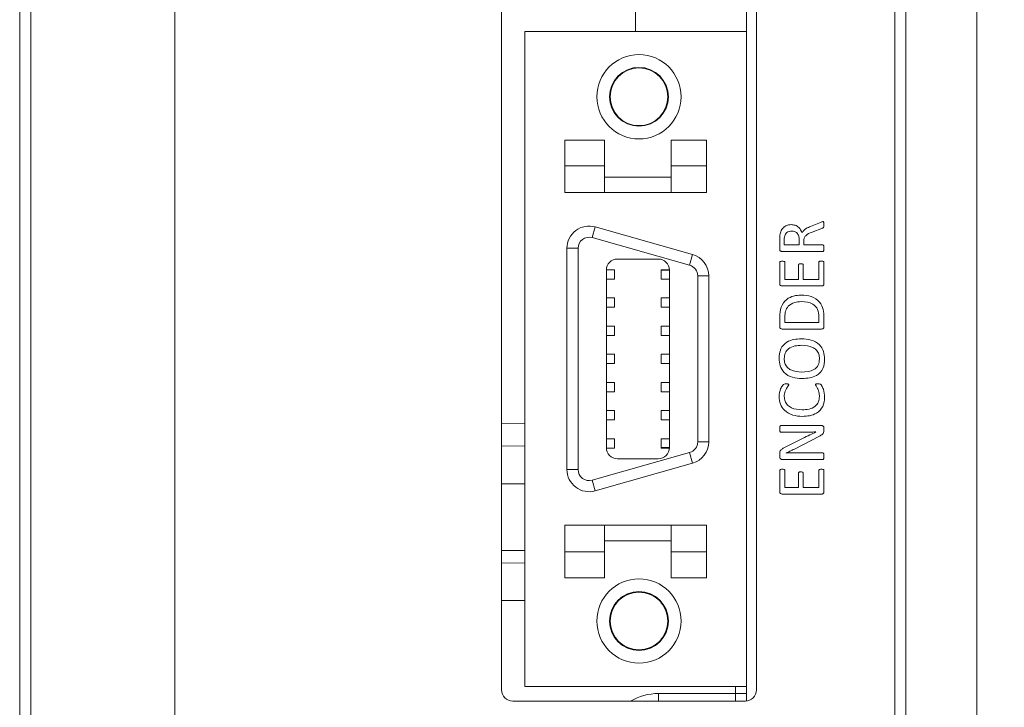
# Model space of a CAD drawing. Units: millimetres. Extents: x 261 to 1101, y 321 to 915.
# Drawn here: x 569 to 614, y 631 to 662 of the extents above; entities that cross this region are included whole.
import ezdxf

# ---------------------------------------------------------------- set-up
doc = ezdxf.new("R2010")
doc.units = ezdxf.units.MM
doc.layers.get('0').update_dxf_attribs({"lineweight": 25})
doc.styles.add('GSG1', font='romans.shx', dxfattribs={"bigfont": 'GSG1.shx'})
doc.styles.add('WHGTXT', font='simplex', dxfattribs={"bigfont": 'whgtxt'})
doc.dimstyles.new('도면 치수', dxfattribs={"dimscale": 0, "dimtxt": 3, "dimasz": 3, "dimexe": 1, "dimexo": 1, "dimgap": 1, "dimtad": 1, "dimtoh": 1, "dimdec": 4, "dimdsep": 46, "dimtxsty": 'GSG1', "dimcen": 0, "dimclrd": 3, "dimclre": 3, "dimclrt": 2, "dimadec": 5, "dimazin": 2, "dimtfac": 1, "dimtdec": 4, "dimtmove": 0, "dimatfit": 2, "dimfxl": 0, "dimtolj": 1, "dimtzin": 0, "dimlwd": 15, "dimlwe": 15, "dimarcsym": 0})

# ---------------------------------------------------------------- blocks, each defined once
blk = doc.blocks.new('*D35')
at = {"color": 3, "lineweight": 15, "transparency": 16777216}
for p, q in [((599.515, 811.508), (642.594, 811.508)), ((641.594, 808.508), (641.594, 497.508)), ((599.515, 494.508), (642.594, 494.508))]:
    blk.add_line(p, q, dxfattribs=at)
at = {"color": 3, "transparency": 16777216}
for points in [[(641.094, 808.508), (642.094, 808.508), (641.594, 811.508)], [(641.094, 497.508), (642.094, 497.508), (641.594, 494.508)]]:
    blk.add_solid(points, dxfattribs=at)
at = {"layer": 'Defpoints', "color": 0, "transparency": 16777216}
for p in [(598.515, 811.508), (598.515, 494.508), (641.594, 494.508)]:
    blk.add_point(p, dxfattribs=at)
at = {"color": 2, "lineweight": 15, "transparency": 16777216, "insert": (639.094, 653.008), "char_height": 3, "attachment_point": 5, "rotation": 90, "style": 'WHGTXT'}
blk.add_mtext('\\A1;317', dxfattribs=at)

msp = doc.modelspace()

# ---------------------------------------------------------------- linework, layer by layer
at = {"color": 7, "linetype": 'Continuous', "lineweight": 15}
for p, q in [((612.40401, 553.0082), (612.40401, 792.00819)), ((569.20401, 627.9082), (569.20401, 763.9082)), ((569.70401, 763.9082), (569.70401, 627.9082)), ((608.70401, 627.9082), (608.70401, 757.6253)), ((609.20401, 757.6253), (609.20401, 627.9082)), ((576.20401, 627.9082), (576.20401, 746.4082)), ((590.95401, 715.5682), (590.95401, 632.0682)), ((602.45401, 632.0682), (602.45401, 715.5682)), ((602.00401, 631.57071), (602.00401, 715.4182)), ((597.00401, 661.7682), (597.00401, 662.8182)), ((592.00401, 661.7682), (602.00401, 661.7682)), ((592.00401, 632.2282), (592.00401, 661.7682)), ((602.00401, 632.2282), (602.00401, 661.7682)), ((595.60401, 656.8682), (593.80401, 656.8682)), ((593.80401, 656.8682), (593.80401, 655.69972)), ((595.60401, 655.69972), (595.60401, 656.8682)), ((600.20401, 656.8682), (598.60401, 656.8682)), ((598.60401, 656.8682), (598.60401, 655.69972)), ((600.20401, 656.8682), (600.20401, 655.69972)), ((593.80401, 655.69972), (593.80401, 654.4982)), ((595.60401, 655.69972), (593.80401, 655.69972)), ((595.60401, 654.4982), (595.60401, 655.69972)), ((600.20401, 655.69972), (598.60401, 655.69972)), ((598.60401, 655.69972), (598.60401, 654.4982)), ((600.20401, 655.69972), (600.20401, 654.4982)), ((595.60401, 655.1982), (598.60401, 655.1982)), ((595.60401, 654.4982), (593.80401, 654.4982)), ((595.60401, 654.4982), (598.60401, 654.4982)), ((600.20401, 654.4982), (598.60401, 654.4982)), ((595.04008, 652.46729), (595.17615, 652.94842)), ((595.17615, 652.94842), (599.57615, 651.70405)), ((604.89694, 652.97314), (605.34041, 653.15329)), ((605.43967, 652.8987), (604.96311, 652.71441)), ((599.44008, 651.22292), (595.04008, 652.46729)), ((603.50401, 651.94419), (603.50401, 652.36607)), ((604.38637, 652.13996), (604.38637, 652.38031)), ((593.90401, 642.01023), (593.90401, 651.98616)), ((594.40401, 651.98616), (593.90401, 651.98616)), ((594.40401, 651.98616), (594.40401, 642.01023)), ((603.7099, 652.34723), (603.7099, 652.13996)), ((603.7099, 652.13996), (604.38637, 652.13996)), ((604.59225, 652.31092), (604.59225, 652.13996)), ((604.59225, 652.13996), (605.45392, 652.13996)), ((598.02401, 651.4982), (596.18401, 651.4982)), ((599.44008, 651.22292), (599.57615, 651.70405)), ((605.45484, 651.84585), (603.61155, 651.84585)), ((596.05401, 651.0182), (596.05401, 650.9982)), ((598.15401, 650.9982), (598.15401, 651.0182)), ((603.50401, 650.38767), (603.50401, 651.35136)), ((603.73931, 651.35274), (603.73931, 650.58114)), ((604.35695, 650.58114), (604.35695, 651.23555)), ((604.56284, 651.23555), (604.56284, 650.58114)), ((605.26872, 650.58114), (605.26872, 651.35228)), ((605.50401, 651.35044), (605.50401, 650.38629)), ((595.68401, 650.9982), (595.68401, 642.9982)), ((596.05401, 650.5982), (595.68401, 650.5982)), ((596.05401, 650.9982), (596.05401, 650.5982)), ((598.15401, 650.9982), (598.52401, 650.9982)), ((598.15401, 650.5982), (598.15401, 650.9982)), ((598.52401, 650.5982), (598.15401, 650.5982)), ((598.52401, 642.9982), (598.52401, 650.9982)), ((599.80401, 650.74179), (600.30401, 650.74179)), ((599.80401, 643.25461), (599.80401, 650.74179)), ((600.30401, 650.74179), (600.30401, 643.25461)), ((603.73931, 650.58114), (604.35695, 650.58114)), ((604.56284, 650.58114), (605.26872, 650.58114)), ((605.39602, 650.28702), (603.61201, 650.28702)), ((595.68401, 649.7482), (596.05401, 649.7482)), ((596.05401, 649.7482), (596.05401, 649.3282)), ((598.15401, 649.3282), (598.15401, 649.7482)), ((598.15401, 649.7482), (598.52401, 649.7482)), ((596.05401, 649.3282), (595.68401, 649.3282)), ((598.52401, 649.3282), (598.15401, 649.3282)), ((603.50401, 648.44419), (603.50401, 648.89456)), ((603.73931, 648.8964), (603.73931, 648.63996)), ((605.26872, 648.63996), (605.26872, 648.89962)), ((605.50401, 648.86561), (605.50401, 648.44419)), ((595.68401, 648.4782), (596.05401, 648.4782)), ((596.05401, 648.4782), (596.05401, 648.0582)), ((598.15401, 648.0582), (598.15401, 648.4782)), ((598.15401, 648.4782), (598.52401, 648.4782)), ((603.73931, 648.63996), (605.26872, 648.63996)), ((596.05401, 648.0582), (595.68401, 648.0582)), ((598.52401, 648.0582), (598.15401, 648.0582)), ((605.39602, 648.34585), (603.61201, 648.34585)), ((595.68401, 647.2082), (596.05401, 647.2082)), ((596.05401, 647.2082), (596.05401, 646.7882)), ((598.15401, 646.7882), (598.15401, 647.2082)), ((598.15401, 647.2082), (598.52401, 647.2082)), ((596.05401, 646.7882), (595.68401, 646.7882)), ((598.52401, 646.7882), (598.15401, 646.7882)), ((595.68401, 645.9382), (596.05401, 645.9382)), ((596.05401, 645.9382), (596.05401, 645.5182)), ((598.15401, 645.5182), (598.15401, 645.9382)), ((598.15401, 645.9382), (598.52401, 645.9382)), ((596.05401, 645.5182), (595.68401, 645.5182)), ((598.52401, 645.5182), (598.15401, 645.5182)), ((595.68401, 644.6682), (596.05401, 644.6682)), ((596.05401, 644.6682), (596.05401, 644.2482)), ((598.15401, 644.2482), (598.15401, 644.6682)), ((598.15401, 644.6682), (598.52401, 644.6682)), ((590.95401, 644.06442), (592.00401, 644.08275)), ((596.05401, 644.2482), (595.68401, 644.2482)), ((598.52401, 644.2482), (598.15401, 644.2482)), ((603.55319, 643.99291), (605.39004, 643.99291)), ((604.63039, 643.69879), (603.55319, 643.69879)), ((605.30089, 643.51405), (604.16853, 642.935)), ((605.13499, 643.702), (605.13499, 643.70338)), ((605.50401, 643.86837), (605.50401, 643.77462)), ((595.68401, 643.3982), (596.05401, 643.3982)), ((596.05401, 643.3982), (596.05401, 642.9982)), ((598.15401, 642.9982), (598.15401, 643.3982)), ((598.15401, 643.3982), (598.52401, 643.3982)), ((600.30401, 643.25461), (599.80401, 643.25461)), ((603.66578, 642.96625), (604.5394, 643.41064)), ((595.04008, 641.52911), (599.44008, 642.77348)), ((596.05401, 642.9982), (596.05401, 642.9782)), ((598.15401, 642.9982), (598.52401, 642.9982)), ((598.15401, 642.9782), (598.15401, 642.9982)), ((599.57615, 642.29235), (599.44008, 642.77348)), ((603.50401, 642.58344), (603.50401, 642.7236)), ((603.79767, 642.75761), (603.79767, 642.75439)), ((604.25309, 642.75761), (605.45484, 642.75761)), ((599.57615, 642.29235), (595.17615, 641.04798)), ((596.18401, 642.4982), (598.02401, 642.4982)), ((605.45484, 642.46349), (603.61798, 642.46349)), ((593.90401, 642.01023), (594.40401, 642.01023)), ((603.50401, 641.00531), (603.50401, 641.96901)), ((603.73931, 641.97039), (603.73931, 641.19879)), ((604.35695, 641.19879), (604.35695, 641.8532)), ((604.56284, 641.8532), (604.56284, 641.19879)), ((605.26872, 641.19879), (605.26872, 641.96993)), ((605.50401, 641.96809), (605.50401, 641.00393)), ((590.95401, 641.3582), (592.00401, 641.3582)), ((595.17615, 641.04798), (595.04008, 641.52911)), ((605.39602, 640.90467), (603.61201, 640.90467)), ((603.73931, 641.19879), (604.35695, 641.19879)), ((604.56284, 641.19879), (605.26872, 641.19879)), ((593.80401, 638.29668), (593.80401, 639.4982)), ((595.60401, 639.4982), (593.80401, 639.4982)), ((595.60401, 638.29668), (595.60401, 639.4982)), ((595.60401, 639.4982), (598.60401, 639.4982)), ((600.20401, 639.4982), (598.60401, 639.4982)), ((598.60401, 639.4982), (598.60401, 638.29668)), ((600.20401, 638.29668), (600.20401, 639.4982)), ((598.60401, 638.7982), (595.60401, 638.7982)), ((595.60401, 638.29668), (593.80401, 638.29668)), ((593.80401, 637.1282), (593.80401, 638.29668)), ((595.60401, 637.1282), (595.60401, 638.29668)), ((600.20401, 638.29668), (598.60401, 638.29668)), ((598.60401, 638.29668), (598.60401, 637.1282)), ((600.20401, 637.1282), (600.20401, 638.29668)), ((590.95401, 637.80108), (592.00401, 637.78275)), ((595.60401, 637.1282), (593.80401, 637.1282)), ((600.20401, 637.1282), (598.60401, 637.1282)), ((592.00401, 632.2282), (602.00401, 632.2282)), ((591.45401, 631.5682), (601.95401, 631.5682)), ((598.03019, 631.9082), (601.51274, 631.9082)), ((602.00401, 631.9082), (601.51274, 631.9082))]:
    msp.add_line(p, q, dxfattribs=at)
at = {"color": 8, "linetype": 'Continuous', "lineweight": 15}
for p, q in [((592.00401, 643.0826), (590.95401, 643.06427)), ((592.00401, 638.3582), (590.95401, 638.3582)), ((592.00401, 636.10844), (590.95401, 636.10844)), ((601.51274, 631.9082), (601.51274, 632.2282))]:
    msp.add_line(p, q, dxfattribs=at)
at = {"color": 8, "linetype": 'Continuous', "lineweight": 15, "flags": 128}
msp.add_lwpolyline([(598.02951, 631.5682), (598.02969, 631.61556), (598.03019, 631.9082)], dxfattribs=at)
at = {"color": 7, "linetype": 'Continuous', "lineweight": 15}
for centre, radius in [((597.15401, 658.8182), 1.9), ((597.15401, 658.8182), 1.325), ((597.15401, 658.8182), 1.3), ((597.15401, 635.1782), 1.9), ((597.15401, 635.1782), 1.325), ((597.15401, 635.1782), 1.3)]:
    msp.add_circle(centre, radius, dxfattribs=at)
for centre, radius, start, end in [((594.90401, 651.98616), 1, 74.208434, 180), ((594.90401, 651.98616), 0.5, 74.208434, 180), ((596.18401, 650.9982), 0.5, 90, 180), ((598.02401, 650.9982), 0.5, 0, 90), ((599.30401, 650.74179), 1, 0, 74.208434), ((599.30401, 650.74179), 0.5, 0, 74.208434), ((599.30401, 643.25461), 0.5, 285.791566, 0), ((599.30401, 643.25461), 1, 285.791566, 0), ((596.18401, 642.9982), 0.5, 180, 270), ((598.02401, 642.9982), 0.5, 270, 0), ((594.90401, 642.01023), 1, 180, 285.791566), ((594.90401, 642.01023), 0.5, 180, 285.791566), ((591.45401, 632.0682), 0.5, 180, 270), ((601.95401, 632.0682), 0.5, 270, 0)]:
    msp.add_arc(centre, radius, start, end, dxfattribs=at)
at = {"color": 8, "linetype": 'Continuous', "lineweight": 15}
msp.add_arc((598.03019, 629.4082), 2.5, 90, 120.231286, dxfattribs=at)
msp.add_ellipse((601.50401, 631.9082), major_axis=(0, 1.5), ratio=0.00581747, start_param=4.48373508, end_param=4.71238898, dxfattribs=at)
at = {"color": 7, "linetype": 'Continuous', "lineweight": 15}
for points, knots in [([(603.51596, 652.58068), (603.53205, 652.65036), (603.56416, 652.78936), (603.68862, 652.9521), (603.85425, 653.04009), (603.96629, 653.04785), (604.0224, 653.05173)], [0, 0, 0, 0, 0.28061358, 0.55976848, 0.7795783, 1, 1, 1, 1]), ([(604.0224, 653.05173), (604.08467, 653.04722), (604.20905, 653.0382), (604.40715, 652.91767), (604.47527, 652.77038), (604.51688, 652.68041)], [0, 0, 0, 0, 0.28071796, 0.56061542, 1, 1, 1, 1]), ([(604.51688, 652.68041), (604.54001, 652.72043), (604.58633, 652.80059), (604.72217, 652.89837), (604.83062, 652.94477), (604.89694, 652.97314)], [0, 0, 0, 0, 0.27928229, 0.55933605, 1, 1, 1, 1]), ([(605.34041, 653.15329), (605.36114, 653.16163), (605.39811, 653.1765), (605.43721, 653.184), (605.45438, 653.1873)], [0, 0, 0, 0, 0.56082337, 1, 1, 1, 1]), ([(605.50401, 653.04484), (605.505, 653.01186), (605.50638, 652.96604), (605.47705, 652.91163), (605.45217, 652.90302), (605.43967, 652.8987)], [0, 0, 0, 0, 0.56119197, 0.7796869, 1, 1, 1, 1]), ([(605.45438, 653.1873), (605.46153, 653.18692), (605.47228, 653.18636), (605.48333, 653.17722), (605.49497, 653.15977), (605.50245, 653.11381), (605.50339, 653.07244), (605.50401, 653.04484)], [0, 0, 0, 0, 0.12441331, 0.1869615, 0.24975647, 0.4995049, 1, 1, 1, 1]), ([(603.50401, 652.36607), (603.50469, 652.40622), (603.5059, 652.47792), (603.51289, 652.54928), (603.51596, 652.58068)], [0, 0, 0, 0, 0.55995582, 1, 1, 1, 1]), ([(603.73012, 652.54621), (603.72277, 652.50944), (603.70964, 652.44371), (603.70982, 652.37673), (603.7099, 652.34723)], [0, 0, 0, 0, 0.55947326, 1, 1, 1, 1]), ([(604.04675, 652.75761), (604.0082, 652.75548), (603.93121, 652.75122), (603.83034, 652.7065), (603.76196, 652.63164), (603.74074, 652.57471), (603.73012, 652.54621)], [0, 0, 0, 0, 0.28033113, 0.55984691, 0.77969505, 1, 1, 1, 1]), ([(604.38637, 652.38031), (604.38321, 652.43426), (604.37692, 652.54184), (604.297, 652.67641), (604.17379, 652.7484), (604.08917, 652.75454), (604.04675, 652.75761)], [0, 0, 0, 0, 0.28062327, 0.55967197, 0.779309215, 1, 1, 1, 1]), ([(604.96311, 652.71441), (604.85724, 652.67314), (604.70972, 652.61563), (604.60091, 652.44182), (604.59514, 652.35459), (604.59225, 652.31092)], [0, 0, 0, 0, 0.55935967, 0.77942911, 1, 1, 1, 1]), ([(603.61155, 651.84585), (603.59603, 651.84642), (603.56514, 651.84756), (603.52749, 651.87242), (603.50806, 651.90796), (603.50536, 651.93212), (603.50401, 651.94419)], [0, 0, 0, 0, 0.28040717, 0.55802427, 0.77912847, 1, 1, 1, 1]), ([(605.45392, 652.13996), (605.45745, 652.13967), (605.4645, 652.13909), (605.4774, 652.1327), (605.4922, 652.11188), (605.50159, 652.06294), (605.50304, 652.02092), (605.50401, 651.99291)], [0, 0, 0, 0, 0.06270005, 0.12523961, 0.24965445, 0.49972633, 1, 1, 1, 1]), ([(605.50401, 651.99291), (605.50294, 651.96497), (605.50133, 651.92308), (605.4932, 651.87721), (605.48284, 651.85881), (605.47282, 651.84835), (605.46202, 651.84685), (605.45484, 651.84585)], [0, 0, 0, 0, 0.50029066, 0.75030557, 0.81322182, 0.87575957, 1, 1, 1, 1]), ([(595.68441, 651.0182), (595.7373, 651.0182), (595.84308, 651.0182), (595.96428, 651.0182), (596.04071, 651.0182), (596.04978, 651.0182), (596.05401, 651.0182)], [0, 0, 0, 0, 0.25805996, 0.51611952, 0.77419061, 1, 1, 1, 1]), ([(598.15401, 651.0182), (598.15953, 651.0182), (598.17056, 651.0182), (598.25695, 651.0182), (598.3779, 651.0182), (598.47725, 651.0182), (598.52361, 651.0182)], [0, 0, 0, 0, 0.2580828, 0.51616565, 0.77424627, 1, 1, 1, 1]), ([(603.50401, 651.35136), (603.50486, 651.35737), (603.50655, 651.36942), (603.52206, 651.38934), (603.56422, 651.40195), (603.60005, 651.40358), (603.62396, 651.40467)], [0, 0, 0, 0, 0.12449701, 0.24979802, 0.49944633, 1, 1, 1, 1]), ([(603.62396, 651.40467), (603.64708, 651.40357), (603.68172, 651.40191), (603.72162, 651.38895), (603.73729, 651.37032), (603.73863, 651.3586), (603.73931, 651.35274)], [0, 0, 0, 0, 0.50073284, 0.75010385, 0.87495802, 1, 1, 1, 1]), ([(604.35695, 651.23555), (604.35764, 651.24104), (604.35901, 651.25204), (604.36923, 651.26566), (604.38273, 651.27523), (604.41373, 651.28684), (604.44142, 651.28694), (604.46357, 651.28702)], [0, 0, 0, 0, 0.12453125, 0.24988016, 0.37482434, 0.49995897, 1, 1, 1, 1]), ([(604.46357, 651.28702), (604.48483, 651.28689), (604.51141, 651.28672), (604.54072, 651.27492), (604.55367, 651.26556), (604.56164, 651.25132), (604.56244, 651.24081), (604.56284, 651.23555)], [0, 0, 0, 0, 0.49993119, 0.62512231, 0.75008842, 0.87495672, 1, 1, 1, 1]), ([(605.26872, 651.35228), (605.26959, 651.35824), (605.27134, 651.37019), (605.28774, 651.38873), (605.32747, 651.40458), (605.36334, 651.40463), (605.38728, 651.40467)], [0, 0, 0, 0, 0.12452867, 0.24970051, 0.49916456, 1, 1, 1, 1]), ([(605.38728, 651.40467), (605.41112, 651.4044), (605.44684, 651.40399), (605.48636, 651.38755), (605.50191, 651.36837), (605.50331, 651.35642), (605.50401, 651.35044)], [0, 0, 0, 0, 0.50047471, 0.75018348, 0.8750115, 1, 1, 1, 1]), ([(603.61201, 650.28702), (603.59632, 650.28777), (603.56509, 650.28926), (603.52718, 650.31474), (603.50793, 650.35095), (603.50532, 650.37543), (603.50401, 650.38767)], [0, 0, 0, 0, 0.28016341, 0.5576872, 0.77893179, 1, 1, 1, 1]), ([(605.50401, 650.38629), (605.50204, 650.37083), (605.49811, 650.33993), (605.47042, 650.30359), (605.43253, 650.28823), (605.4082, 650.28743), (605.39602, 650.28702)], [0, 0, 0, 0, 0.279986113, 0.559653792, 0.779536366, 1, 1, 1, 1]), ([(603.50401, 648.89456), (603.51247, 649.04243), (603.52932, 649.33706), (603.77913, 649.68962), (604.12855, 649.8543), (604.35913, 649.86827), (604.4746, 649.87526)], [0, 0, 0, 0, 0.280539694, 0.558938096, 0.779128344, 1, 1, 1, 1]), ([(604.4746, 649.87526), (604.62945, 649.86645), (604.93773, 649.84891), (605.31891, 649.6008), (605.48695, 649.22902), (605.49831, 648.98694), (605.50401, 648.86561)], [0, 0, 0, 0, 0.280769754, 0.55896723, 0.778949498, 1, 1, 1, 1]), ([(604.48655, 649.58114), (604.37829, 649.57463), (604.16262, 649.56166), (603.89014, 649.40351), (603.75065, 649.15203), (603.74309, 648.98175), (603.73931, 648.8964)], [0, 0, 0, 0, 0.28083629, 0.55946184, 0.77919033, 1, 1, 1, 1]), ([(605.26872, 648.89962), (605.26304, 649.01277), (605.25176, 649.2378), (604.95983, 649.55552), (604.66635, 649.57141), (604.48655, 649.58114)], [0, 0, 0, 0, 0.28148301, 0.55979044, 1, 1, 1, 1]), ([(603.61201, 648.34585), (603.59647, 648.34646), (603.56555, 648.34769), (603.52758, 648.3722), (603.50808, 648.40788), (603.50537, 648.43209), (603.50401, 648.44419)], [0, 0, 0, 0, 0.280329243, 0.557938315, 0.779094537, 1, 1, 1, 1]), ([(605.50401, 648.44419), (605.50198, 648.42883), (605.49792, 648.39812), (605.47041, 648.36171), (605.43232, 648.34722), (605.40812, 648.3463), (605.39602, 648.34585)], [0, 0, 0, 0, 0.27987839, 0.55955608, 0.77963862, 1, 1, 1, 1]), ([(603.4746, 647.02875), (603.48582, 647.17273), (603.50817, 647.45952), (603.79405, 647.77369), (604.14596, 647.8896), (604.36923, 647.89964), (604.48103, 647.90467)], [0, 0, 0, 0, 0.28012508, 0.55797487, 0.77864757, 1, 1, 1, 1]), ([(604.5008, 647.61055), (604.39533, 647.60616), (604.18512, 647.5974), (603.90011, 647.49115), (603.72729, 647.26301), (603.7157, 647.09595), (603.7099, 647.01221)], [0, 0, 0, 0, 0.28133096, 0.56075943, 0.77982105, 1, 1, 1, 1]), ([(604.48103, 647.90467), (604.62933, 647.89619), (604.92489, 647.87927), (605.30445, 647.67617), (605.50925, 647.33834), (605.52536, 647.10513), (605.53342, 646.98831)], [0, 0, 0, 0, 0.28087585, 0.55982844, 0.77949738, 1, 1, 1, 1]), ([(605.29813, 647.00164), (605.29359, 647.07297), (605.28453, 647.21542), (605.17055, 647.40361), (604.91365, 647.58616), (604.67102, 647.6005), (604.5008, 647.61055)], [0, 0, 0, 0, 0.18721728, 0.37385766, 0.56070158, 1, 1, 1, 1]), ([(604.51504, 646.11055), (604.36758, 646.11933), (604.0737, 646.13682), (603.69904, 646.34397), (603.49839, 646.68084), (603.48254, 646.91264), (603.4746, 647.02875)], [0, 0, 0, 0, 0.28085365, 0.55969893, 0.77945041, 1, 1, 1, 1]), ([(603.7099, 647.01221), (603.71442, 646.94151), (603.72346, 646.80031), (603.83707, 646.61469), (604.0884, 646.42988), (604.32916, 646.41506), (604.49804, 646.40467)], [0, 0, 0, 0, 0.18720748, 0.37388027, 0.56079812, 1, 1, 1, 1]), ([(604.49804, 646.40467), (604.6946, 646.4134), (604.94067, 646.42434), (605.16895, 646.60056), (605.27969, 646.76004), (605.29076, 646.90509), (605.29813, 647.00164)], [0, 0, 0, 0, 0.4986467, 0.62426822, 0.74990932, 1, 1, 1, 1]), ([(605.53342, 646.98831), (605.52293, 646.84295), (605.50204, 646.5535), (605.12509, 646.14634), (604.74671, 646.12414), (604.51504, 646.11055)], [0, 0, 0, 0, 0.28115756, 0.55986509, 1, 1, 1, 1]), ([(603.4746, 645.30035), (603.48945, 645.42118), (603.51174, 645.6026), (603.61306, 645.78833), (603.70561, 645.87558), (603.76782, 645.87537), (603.79905, 645.87526)], [0, 0, 0, 0, 0.499788769, 0.750449166, 0.874749456, 1, 1, 1, 1]), ([(603.91578, 645.82655), (603.87981, 645.77232), (603.82042, 645.68279), (603.75235, 645.54929), (603.71359, 645.42688), (603.71113, 645.34193), (603.7099, 645.29943)], [0, 0, 0, 0, 0.33864681, 0.55913218, 0.77944908, 1, 1, 1, 1]), ([(603.79905, 645.87526), (603.82212, 645.87438), (603.85671, 645.87306), (603.89615, 645.86114), (603.9135, 645.84409), (603.91502, 645.83239), (603.91578, 645.82655)], [0, 0, 0, 0, 0.50046199, 0.75051899, 0.87540719, 1, 1, 1, 1]), ([(605.12166, 645.83482), (605.12231, 645.84076), (605.1233, 645.84969), (605.13113, 645.85881), (605.14635, 645.86768), (605.18433, 645.87497), (605.21924, 645.87514), (605.24252, 645.87526)], [0, 0, 0, 0, 0.12436006, 0.18702611, 0.24955095, 0.4992868, 1, 1, 1, 1]), ([(605.29813, 645.30357), (605.29442, 645.3681), (605.28831, 645.47447), (605.23854, 645.61499), (605.17701, 645.72349), (605.14006, 645.79781), (605.12166, 645.83482)], [0, 0, 0, 0, 0.3401973, 0.56075395, 0.78130547, 1, 1, 1, 1]), ([(605.24252, 645.87526), (605.27452, 645.87593), (605.32245, 645.87693), (605.37331, 645.83765), (605.42136, 645.7582), (605.50822, 645.57528), (605.52335, 645.38876), (605.53342, 645.2645)], [0, 0, 0, 0, 0.1248276, 0.18701898, 0.24971644, 0.50020236, 1, 1, 1, 1]), ([(604.53021, 644.40467), (604.38426, 644.41426), (604.09307, 644.43341), (603.72557, 644.63655), (603.50635, 644.95603), (603.48519, 645.18549), (603.4746, 645.30035)], [0, 0, 0, 0, 0.28072839, 0.56012704, 0.77982011, 1, 1, 1, 1]), ([(603.7099, 645.29943), (603.71645, 645.2288), (603.72954, 645.08765), (603.85127, 644.90636), (604.10857, 644.73091), (604.3483, 644.71203), (604.51642, 644.69879)], [0, 0, 0, 0, 0.18692163, 0.37358517, 0.56069882, 1, 1, 1, 1]), ([(604.51642, 644.69879), (604.62093, 644.70406), (604.82939, 644.71456), (605.10552, 644.83236), (605.27687, 645.05566), (605.29103, 645.22084), (605.29813, 645.30357)], [0, 0, 0, 0, 0.28109391, 0.56065693, 0.77995978, 1, 1, 1, 1]), ([(605.53342, 645.2645), (605.51922, 645.1232), (605.49087, 644.84125), (605.20056, 644.54507), (604.85987, 644.42072), (604.64018, 644.41002), (604.53021, 644.40467)], [0, 0, 0, 0, 0.27969489, 0.55807159, 0.77878233, 1, 1, 1, 1]), ([(603.50401, 643.8486), (603.50412, 643.87624), (603.50428, 643.91764), (603.51598, 643.96452), (603.53264, 643.98816), (603.54635, 643.99133), (603.55319, 643.99291)], [0, 0, 0, 0, 0.50166203, 0.75168181, 0.87626994, 1, 1, 1, 1]), ([(605.39004, 643.99291), (605.40797, 643.99115), (605.44377, 643.98764), (605.48244, 643.95246), (605.50122, 643.91024), (605.50308, 643.88233), (605.50401, 643.86837)], [0, 0, 0, 0, 0.27969529, 0.55881342, 0.77924432, 1, 1, 1, 1]), ([(603.55319, 643.69879), (603.54599, 643.70022), (603.53156, 643.70308), (603.51527, 643.72858), (603.50462, 643.77712), (603.50426, 643.82), (603.50401, 643.8486)], [0, 0, 0, 0, 0.123941482, 0.248656881, 0.498648491, 1, 1, 1, 1]), ([(604.5394, 643.41064), (604.65004, 643.46613), (604.84761, 643.56521), (605.04718, 643.66021), (605.13499, 643.702)], [0, 0, 0, 0, 0.55999401, 1, 1, 1, 1]), ([(605.13499, 643.70338), (605.0408, 643.70184), (604.87261, 643.69908), (604.7044, 643.69888), (604.63039, 643.69879)], [0, 0, 0, 0, 0.55999723, 1, 1, 1, 1]), ([(605.50401, 643.77462), (605.5023, 643.7411), (605.49889, 643.67415), (605.42096, 643.57859), (605.34648, 643.53855), (605.30089, 643.51405)], [0, 0, 0, 0, 0.27991367, 0.55918225, 1, 1, 1, 1]), ([(596.05401, 642.9782), (596.0485, 642.9782), (596.03746, 642.9782), (595.95108, 642.9782), (595.83013, 642.9782), (595.73077, 642.9782), (595.68441, 642.9782)], [0, 0, 0, 0, 0.2580828, 0.51616565, 0.77424627, 1, 1, 1, 1]), ([(598.52361, 642.9782), (598.47072, 642.9782), (598.36495, 642.9782), (598.24375, 642.9782), (598.16732, 642.9782), (598.15825, 642.9782), (598.15401, 642.9782)], [0, 0, 0, 0, 0.25806153, 0.51612266, 0.77419375, 1, 1, 1, 1]), ([(603.50401, 642.7236), (603.50461, 642.75303), (603.50581, 642.81168), (603.55794, 642.9074), (603.62484, 642.94391), (603.66578, 642.96625)], [0, 0, 0, 0, 0.28097913, 0.55996191, 1, 1, 1, 1]), ([(603.61798, 642.46349), (603.60031, 642.46462), (603.56514, 642.46687), (603.51458, 642.51052), (603.50802, 642.55577), (603.50401, 642.58344)], [0, 0, 0, 0, 0.28173174, 0.56074304, 1, 1, 1, 1]), ([(604.16853, 642.935), (604.10015, 642.90013), (603.97802, 642.83785), (603.85278, 642.78213), (603.79767, 642.75761)], [0, 0, 0, 0, 0.55999636, 1, 1, 1, 1]), ([(603.79767, 642.75439), (603.88268, 642.75579), (604.03448, 642.75828), (604.18629, 642.75782), (604.25309, 642.75761)], [0, 0, 0, 0, 0.55999398, 1, 1, 1, 1]), ([(605.45484, 642.75761), (605.45836, 642.75724), (605.46541, 642.75649), (605.4781, 642.7497), (605.49301, 642.72898), (605.50099, 642.67954), (605.5028, 642.6376), (605.50401, 642.60963)], [0, 0, 0, 0, 0.062625272, 0.125252946, 0.249764141, 0.49980055, 1, 1, 1, 1]), ([(605.50401, 642.60963), (605.5029, 642.58179), (605.50124, 642.54005), (605.49298, 642.4918), (605.47607, 642.46733), (605.46191, 642.46477), (605.45484, 642.46349)], [0, 0, 0, 0, 0.500812243, 0.750879363, 0.87570007, 1, 1, 1, 1]), ([(603.50401, 641.96901), (603.50486, 641.97502), (603.50655, 641.98707), (603.52206, 642.00699), (603.56422, 642.01959), (603.60005, 642.02123), (603.62396, 642.02232)], [0, 0, 0, 0, 0.12449701, 0.24979802, 0.49944633, 1, 1, 1, 1]), ([(603.62396, 642.02232), (603.64708, 642.02121), (603.68172, 642.01956), (603.72162, 642.0066), (603.73729, 641.98797), (603.73863, 641.97625), (603.73931, 641.97039)], [0, 0, 0, 0, 0.50073284, 0.75010385, 0.87495802, 1, 1, 1, 1]), ([(604.35695, 641.8532), (604.35764, 641.85868), (604.35901, 641.86969), (604.36923, 641.8833), (604.38273, 641.89288), (604.41373, 641.90449), (604.44142, 641.90459), (604.46357, 641.90467)], [0, 0, 0, 0, 0.12453125, 0.24988016, 0.37482434, 0.49995897, 1, 1, 1, 1]), ([(604.46357, 641.90467), (604.48483, 641.90454), (604.51141, 641.90437), (604.54072, 641.89257), (604.55367, 641.8832), (604.56164, 641.86897), (604.56244, 641.85846), (604.56284, 641.8532)], [0, 0, 0, 0, 0.49993119, 0.62512231, 0.75008842, 0.87495672, 1, 1, 1, 1]), ([(605.26872, 641.96993), (605.26959, 641.97589), (605.27134, 641.98784), (605.28774, 642.00638), (605.32747, 642.02223), (605.36334, 642.02228), (605.38728, 642.02232)], [0, 0, 0, 0, 0.12452867, 0.24970051, 0.49916456, 1, 1, 1, 1]), ([(605.38728, 642.02232), (605.41112, 642.02204), (605.44684, 642.02163), (605.48636, 642.0052), (605.50191, 641.98601), (605.50331, 641.97407), (605.50401, 641.96809)], [0, 0, 0, 0, 0.50047471, 0.75018348, 0.8750115, 1, 1, 1, 1]), ([(603.61201, 640.90467), (603.59632, 640.90542), (603.56509, 640.90691), (603.52718, 640.93238), (603.50793, 640.96859), (603.50532, 640.99308), (603.50401, 641.00531)], [0, 0, 0, 0, 0.28016341, 0.5576872, 0.77893179, 1, 1, 1, 1]), ([(605.50401, 641.00393), (605.50204, 640.98848), (605.49811, 640.95758), (605.47042, 640.92124), (605.43253, 640.90588), (605.4082, 640.90507), (605.39602, 640.90467)], [0, 0, 0, 0, 0.27998611, 0.55965379, 0.77953637, 1, 1, 1, 1])]:
    msp.add_open_spline(points, degree=3, knots=knots, dxfattribs=at)

# ---------------------------------------------------------------- dimensions: what is measured, and where the dimension line sits
at = {"lineweight": 15}
dim = msp.add_linear_dim(base=(641.59435, 494.5082), p1=(598.51481, 811.5082), p2=(598.51481, 494.5082), angle=90, dimstyle='도면 치수', override={"dimscale": 1, "dimtxsty": 'WHGTXT'}, dxfattribs=at)
dim.commit()
dim.dimension.update_dxf_attribs({"geometry": '*D35', "text_midpoint": (639.09435, 653.0082)})

doc.saveas('drawing.dxf')
